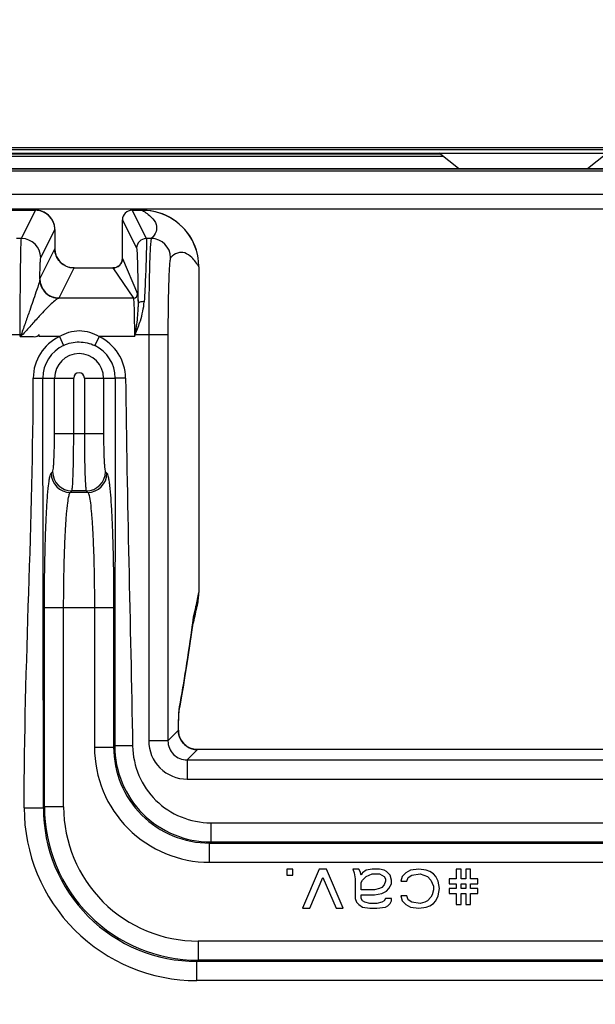
# Model space of a CAD drawing. Units: inches. Extents: x 0 to 46.8, y 0 to 33.1.
# Drawn here: x 29.8 to 30.1, y 18.2 to 18.8 of the extents above; entities that cross this region are included whole.
import ezdxf

# ---------------------------------------------------------------- set-up
doc = ezdxf.new("R2010")
doc.units = ezdxf.units.IN
doc.header["$LTSCALE"] = 2.574606
doc.header["$MEASUREMENT"] = 0
doc.layers.get('0').update_dxf_attribs({"linetype": 'CONTINUOUS'})
for name, color, linetype in [('3110T-1300A_DXF_CONTINUOUS_LINE', 7, 'CONTINUOUS'), ('7_ALL_FEATURES', 7, 'CONTINUOUS'), ('CF_TFT_28_1_DXF_CONTINUOUS_LINE', 7, 'CONTINUOUS'), ('LAYOUT_VESA_55LV75DXF_DIMENSION', 7, 'CONTINUOUS'), ('MCK67910301_DXF_CONTINUOUS_LINE', 7, 'CONTINUOUS'), ('MEB62954701_DXF_CONTINUOUS_LINE', 7, 'CONTINUOUS')]:
    doc.layers.add(name, color=color, linetype=linetype)
doc.styles.get("Standard").update_dxf_attribs({"font": 'txt', "width": 0.8})
doc.dimstyles.new('DIMSTYLE_1', dxfattribs={"dimtxt": 0.5, "dimasz": 0.1875, "dimexe": 0.125, "dimexo": 0.0625, "dimgap": 0.25, "dimtad": 0, "dimtih": 1, "dimtoh": 1, "dimlfac": 3.333333, "dimzin": 4, "dimdsep": 46, "dimtxsty": 'Standard', "dimblk": 'CLOSED', "dimblk1": 'CLOSED', "dimblk2": 'CLOSED', "dimcen": 0.09, "dimadec": 0, "dimazin": 0, "dimtfac": 1, "dimtofl": 0, "dimtmove": 0, "dimatfit": 3, "dimldrblk": 'CLOSED', "dimfxl": 1, "dimtolj": 1, "dimtzin": 4, "dimarcsym": 0})
doc.dimstyles.new('DIMSTYLE_2', dxfattribs={"dimtxt": 0.5, "dimasz": 0.1875, "dimexe": 0.125, "dimexo": 0.0625, "dimgap": 0.09, "dimtad": 0, "dimtih": 1, "dimtoh": 1, "dimlfac": 3.333333, "dimzin": 4, "dimdsep": 46, "dimtxsty": 'Standard', "dimblk": 'CLOSED', "dimblk1": 'CLOSED', "dimblk2": 'CLOSED', "dimcen": 0.09, "dimadec": 0, "dimazin": 0, "dimtfac": 1, "dimtmove": 0, "dimatfit": 2, "dimldrblk": 'CLOSED', "dimfxl": 1, "dimtolj": 1, "dimtzin": 4, "dimarcsym": 0})

# ---------------------------------------------------------------- blocks, each defined once
blk = doc.blocks.new('_CLOSED')
at = {"color": 0, "linetype": 'ByBlock'}
for p, q in [((0, 0), (-1, 0.1667)), ((-1, 0.1667), (-1, -0.1667)), ((-1, -0.1667), (0, 0)), ((-1, 0), (0, 0))]:
    blk.add_line(p, q, dxfattribs=at)
blk = doc.blocks.new('*D6')
at = {"layer": 'LAYOUT_VESA_55LV75DXF_DIMENSION', "color": 6, "linetype": 'Continuous'}
blk.add_line((33.05131, 17.05065), (27.04093, 22.77931), dxfattribs=at)
at = {"layer": 'LAYOUT_VESA_55LV75DXF_DIMENSION', "color": 6, "linetype": 'Continuous', "xscale": 0.1875, "yscale": 0.1875, "zscale": 0.1875, "rotation": 316.3747803662}
blk.add_blockref('_CLOSED', (33.05131, 17.05065), dxfattribs=at)
at = {"layer": 'LAYOUT_VESA_55LV75DXF_DIMENSION', "color": 6, "linetype": 'Continuous', "insert": (26.79093, 23.02931), "char_height": 0.5, "width": 7.2, "attachment_point": 3, "line_spacing_factor": 0.9}
blk.add_mtext('4-M6 Tap,L=28(MAX)\\P(Vesa)', dxfattribs=at)
blk = doc.blocks.new('*D13')
at = {"layer": 'LAYOUT_VESA_55LV75DXF_DIMENSION', "color": 20, "linetype": 'Continuous', "true_color": 0xf23030}
for p, q in [((29.47197, 18.76196), (29.47197, 21.18834)), ((33.0885, 17.07771), (33.0885, 21.18834)), ((29.47197, 21.06334), (30.03024, 21.06334)), ((33.0885, 21.06334), (32.53024, 21.06334))]:
    blk.add_line(p, q, dxfattribs=at)
at = {"layer": 'LAYOUT_VESA_55LV75DXF_DIMENSION', "color": 20, "linetype": 'Continuous', "true_color": 0xf23030, "xscale": 0.1875, "yscale": 0.1875, "zscale": 0.1875, "rotation": 180}
blk.add_blockref('_CLOSED', (29.47197, 21.06334), dxfattribs=at)
at = {"layer": 'LAYOUT_VESA_55LV75DXF_DIMENSION', "color": 20, "linetype": 'Continuous', "true_color": 0xf23030, "xscale": 0.1875, "yscale": 0.1875, "zscale": 0.1875}
blk.add_blockref('_CLOSED', (33.0885, 21.06334), dxfattribs=at)
at = {"layer": 'LAYOUT_VESA_55LV75DXF_DIMENSION', "color": 20, "linetype": 'Continuous', "true_color": 0xf23030, "insert": (31.28024, 21.31334), "char_height": 0.5, "width": 2, "attachment_point": 2, "line_spacing_factor": 0.9}
blk.add_mtext('306.2', dxfattribs=at)
blk = doc.blocks.new('*D15')
at = {"layer": 'LAYOUT_VESA_55LV75DXF_DIMENSION', "color": 20, "linetype": 'Continuous', "true_color": 0xf23030}
for p, q in [((29.40947, 18.69946), (27.35314, 18.69946)), ((27.47814, 18.69946), (27.47814, 18.35733)), ((27.47814, 17.01521), (27.47814, 17.35733)), ((33.026, 17.01521), (27.35314, 17.01521))]:
    blk.add_line(p, q, dxfattribs=at)
at = {"layer": 'LAYOUT_VESA_55LV75DXF_DIMENSION', "color": 20, "linetype": 'Continuous', "true_color": 0xf23030, "xscale": 0.1875, "yscale": 0.1875, "zscale": 0.1875}
for p, rotation in [((27.47814, 18.69946), 90), ((27.47814, 17.01521), 270)]:
    blk.add_blockref('_CLOSED', p, dxfattribs=dict(at, rotation=rotation))
at = {"layer": 'LAYOUT_VESA_55LV75DXF_DIMENSION', "color": 20, "linetype": 'Continuous', "true_color": 0xf23030, "insert": (27.47814, 18.10733), "char_height": 0.5, "width": 2, "attachment_point": 2, "line_spacing_factor": 0.9}
blk.add_mtext('142.6', dxfattribs=at)

msp = doc.modelspace()

# ---------------------------------------------------------------- linework, layer by layer
at = {"layer": '3110T-1300A_DXF_CONTINUOUS_LINE', "color": 7, "linetype": 'Continuous'}
for p, q in [((29.48378, 18.69946), (43.79165, 18.69946)), ((29.48378, 18.69592), (43.79165, 18.69592)), ((29.48968, 18.69828), (43.78575, 18.69828)), ((30.04415, 18.68647), (30.03234, 18.69592)), ((30.12341, 18.68647), (30.13522, 18.69592)), ((30.04415, 18.68647), (30.12341, 18.68647))]:
    msp.add_line(p, q, dxfattribs=at)
at = {"layer": '3110T-1300A_DXF_CONTINUOUS_LINE', "color": 9, "linetype": 'Continuous'}
msp.add_line((30.03308, 18.69532), (29.60749, 18.69532), dxfattribs=at)
at = {"layer": '7_ALL_FEATURES', "color": 6, "linetype": 'Continuous'}
msp.add_line((29.47197, 18.69946), (43.80346, 18.69946), dxfattribs=at)
at = {"layer": '7_ALL_FEATURES', "color": 2, "linetype": 'Continuous'}
msp.add_line((43.77453, 18.67052), (29.48791, 18.67052), dxfattribs=at)
at = {"layer": 'CF_TFT_28_1_DXF_CONTINUOUS_LINE', "color": 7, "linetype": 'Continuous'}
msp.add_line((29.60631, 18.69414), (30.03455, 18.69414), dxfattribs=at)
at = {"layer": 'MCK67910301_DXF_CONTINUOUS_LINE', "color": 9, "linetype": 'Continuous'}
for p, q in [((29.54715, 18.68504), (31.6004, 18.68504)), ((43.2135, 18.68624), (29.60425, 18.68624)), ((31.6004, 18.66151), (29.54715, 18.66151))]:
    msp.add_line(p, q, dxfattribs=at)
at = {"layer": 'MCK67910301_DXF_CONTINUOUS_LINE', "color": 7, "linetype": 'Continuous'}
msp.add_line((43.2135, 18.6863), (29.60425, 18.6863), dxfattribs=at)
at = {"layer": 'MEB62954701_DXF_CONTINUOUS_LINE', "color": 7, "linetype": 'Continuous'}
for p, q in [((29.51854, 18.66086), (29.78427, 18.66086)), ((29.84353, 18.66086), (29.84982, 18.66086)), ((29.83762, 18.6313), (29.83762, 18.65496)), ((29.79608, 18.64905), (29.79608, 18.63724)), ((29.80788, 18.62543), (29.83176, 18.62543)), ((29.88455, 18.62613), (29.88455, 18.42602)), ((29.78639, 18.58324), (29.78639, 18.58445)), ((29.88312, 18.41606), (29.88368, 18.41819)), ((29.88221, 18.41153), (29.88291, 18.41497)), ((29.88105, 18.40653), (29.88131, 18.4075)), ((29.87247, 18.35347), (29.87324, 18.35738)), ((29.87228, 18.35037), (29.87231, 18.35109)), ((29.87231, 18.35109), (29.87235, 18.35173)), ((29.87208, 18.34376), (29.87212, 18.34555)), ((29.87212, 18.34555), (29.87216, 18.3472)), ((29.87216, 18.3472), (29.87221, 18.34867)), ((29.87221, 18.34867), (29.87224, 18.34956)), ((29.87224, 18.34956), (29.87228, 18.35037)), ((29.87203, 18.34107), (29.87208, 18.34376)), ((31.18497, 18.32938), (29.88377, 18.32938)), ((29.93865, 18.25595), (29.93865, 18.25219)), ((29.94234, 18.25595), (29.93865, 18.25595)), ((29.94234, 18.25219), (29.94234, 18.25595)), ((29.95858, 18.25595), (29.94825, 18.23183)), ((29.96301, 18.25595), (29.95858, 18.25595)), ((29.97335, 18.23183), (29.96301, 18.25595)), ((29.97925, 18.25595), (29.97999, 18.25369)), ((29.98294, 18.25595), (29.97925, 18.25595)), ((29.97999, 18.25369), (29.98073, 18.24992)), ((29.98368, 18.25445), (29.98294, 18.25595)), ((29.98442, 18.25219), (29.98368, 18.25445)), ((29.98516, 18.25369), (29.98442, 18.25219)), ((29.98737, 18.2552), (29.98516, 18.25369)), ((29.99106, 18.25595), (29.98737, 18.2552)), ((29.99549, 18.25595), (29.99106, 18.25595)), ((29.99844, 18.2552), (29.99549, 18.25595)), ((29.99992, 18.25445), (29.99844, 18.2552)), ((30.00214, 18.25219), (29.99992, 18.25445)), ((30.01173, 18.25369), (30.00952, 18.25143)), ((30.01468, 18.2552), (30.01173, 18.25369)), ((30.01985, 18.25595), (30.01468, 18.2552)), ((30.02428, 18.2552), (30.01985, 18.25595)), ((30.0265, 18.25445), (30.02428, 18.2552)), ((30.02871, 18.25294), (30.0265, 18.25445)), ((30.04274, 18.25595), (30.04274, 18.24992)), ((30.04569, 18.25595), (30.04274, 18.25595)), ((30.04569, 18.24992), (30.04569, 18.25595)), ((30.04864, 18.25595), (30.04864, 18.24992)), ((30.05159, 18.25595), (30.04864, 18.25595)), ((30.05159, 18.24992), (30.05159, 18.25595)), ((29.93865, 18.25219), (29.94234, 18.25219)), ((29.95268, 18.23183), (29.9608, 18.25068)), ((29.9608, 18.25068), (29.96892, 18.23183)), ((29.98073, 18.24992), (29.98073, 18.23786)), ((29.98442, 18.24766), (29.98516, 18.24917)), ((29.98442, 18.24314), (29.98442, 18.24766)), ((29.98516, 18.24917), (29.98737, 18.25143)), ((29.98737, 18.25143), (29.99106, 18.25294)), ((29.99106, 18.25294), (29.99549, 18.25294)), ((29.99549, 18.25294), (29.99844, 18.25143)), ((29.99844, 18.25143), (29.99918, 18.24992)), ((29.99918, 18.24842), (29.99844, 18.24615)), ((29.99918, 18.24992), (29.99918, 18.24842)), ((30.00287, 18.24917), (30.00214, 18.25219)), ((30.00287, 18.24691), (30.00287, 18.24917)), ((30.00952, 18.25143), (30.00878, 18.24842)), ((30.00878, 18.24842), (30.01247, 18.24842)), ((30.01247, 18.24842), (30.01321, 18.25068)), ((30.01321, 18.25068), (30.01542, 18.25219)), ((30.01542, 18.25219), (30.02059, 18.25294)), ((30.02059, 18.25294), (30.02502, 18.25143)), ((30.02502, 18.25143), (30.02723, 18.24917)), ((30.02723, 18.24917), (30.02871, 18.2454)), ((30.03019, 18.25143), (30.02871, 18.25294)), ((30.03166, 18.24842), (30.03019, 18.25143)), ((30.0324, 18.24389), (30.03166, 18.24842)), ((30.03831, 18.24992), (30.03831, 18.24691)), ((30.04274, 18.24992), (30.03831, 18.24992)), ((30.04864, 18.24992), (30.04569, 18.24992)), ((30.05602, 18.24992), (30.05159, 18.24992)), ((30.05602, 18.24691), (30.05602, 18.24992)), ((29.99254, 18.24314), (29.98442, 18.24314)), ((29.99549, 18.24389), (29.99254, 18.24314)), ((29.99697, 18.24465), (29.99549, 18.24389)), ((29.99844, 18.24615), (29.99697, 18.24465)), ((29.99697, 18.24088), (29.99992, 18.24238)), ((29.99992, 18.24238), (30.0014, 18.24389)), ((30.0014, 18.24389), (30.00287, 18.24691)), ((30.02871, 18.24314), (30.02797, 18.24012)), ((30.02871, 18.2454), (30.02871, 18.24314)), ((30.03166, 18.23937), (30.0324, 18.24389)), ((30.03831, 18.24691), (30.04274, 18.24691)), ((30.03831, 18.24389), (30.03831, 18.24088)), ((30.04274, 18.24389), (30.03831, 18.24389)), ((30.04274, 18.24691), (30.04274, 18.24389)), ((30.04569, 18.24389), (30.04569, 18.24691)), ((30.04569, 18.24691), (30.04864, 18.24691)), ((30.04864, 18.24389), (30.04569, 18.24389)), ((30.04864, 18.24691), (30.04864, 18.24389)), ((30.05159, 18.24389), (30.05159, 18.24691)), ((30.05159, 18.24691), (30.05602, 18.24691)), ((30.05602, 18.24389), (30.05159, 18.24389)), ((30.05602, 18.24088), (30.05602, 18.24389)), ((29.98073, 18.23786), (29.98147, 18.2356)), ((29.98147, 18.2356), (29.98294, 18.23409)), ((29.98442, 18.23786), (29.98442, 18.24012)), ((29.98442, 18.24012), (29.99254, 18.24012)), ((29.98516, 18.23635), (29.98442, 18.23786)), ((29.98663, 18.2356), (29.98516, 18.23635)), ((29.98959, 18.23485), (29.98663, 18.2356)), ((29.99254, 18.24012), (29.99697, 18.24088)), ((29.99697, 18.2356), (29.99402, 18.23485)), ((29.99844, 18.23635), (29.99697, 18.2356)), ((29.99918, 18.23786), (29.99844, 18.23635)), ((30.00287, 18.23786), (29.99918, 18.23786)), ((30.00214, 18.23485), (30.00287, 18.23635)), ((30.00287, 18.23635), (30.00287, 18.23786)), ((30.00878, 18.23937), (30.00952, 18.23635)), ((30.01247, 18.23937), (30.00878, 18.23937)), ((30.00952, 18.23635), (30.01173, 18.23409)), ((30.01321, 18.23711), (30.01247, 18.23937)), ((30.01542, 18.2356), (30.01321, 18.23711)), ((30.02059, 18.23485), (30.01542, 18.2356)), ((30.02354, 18.2356), (30.02059, 18.23485)), ((30.02502, 18.23635), (30.02354, 18.2356)), ((30.02723, 18.23861), (30.02502, 18.23635)), ((30.02797, 18.24012), (30.02723, 18.23861)), ((30.02871, 18.23485), (30.03019, 18.23635)), ((30.03019, 18.23635), (30.03166, 18.23937)), ((30.03831, 18.24088), (30.04274, 18.24088)), ((30.04274, 18.24088), (30.04274, 18.23409)), ((30.04569, 18.23409), (30.04569, 18.24088)), ((30.04569, 18.24088), (30.04864, 18.24088)), ((30.04864, 18.24088), (30.04864, 18.23409)), ((30.05159, 18.23409), (30.05159, 18.24088)), ((30.05159, 18.24088), (30.05602, 18.24088)), ((29.94825, 18.23183), (29.95268, 18.23183)), ((29.96892, 18.23183), (29.97335, 18.23183)), ((29.98294, 18.23409), (29.98516, 18.23258)), ((29.98516, 18.23258), (29.98959, 18.23183)), ((29.99402, 18.23485), (29.98959, 18.23485)), ((29.98959, 18.23183), (29.99402, 18.23183)), ((29.99402, 18.23183), (29.99918, 18.23258)), ((29.99918, 18.23258), (30.00066, 18.23334)), ((30.00066, 18.23334), (30.00214, 18.23485)), ((30.01173, 18.23409), (30.01468, 18.23258)), ((30.01468, 18.23258), (30.01985, 18.23183)), ((30.01985, 18.23183), (30.02428, 18.23258)), ((30.02428, 18.23258), (30.0265, 18.23334)), ((30.0265, 18.23334), (30.02871, 18.23485)), ((30.04274, 18.23409), (30.04569, 18.23409)), ((30.04864, 18.23409), (30.05159, 18.23409))]:
    msp.add_line(p, q, dxfattribs=at)
at = {"layer": 'MEB62954701_DXF_CONTINUOUS_LINE', "color": 9, "linetype": 'Continuous'}
for p, q in [((29.77558, 18.64347), (29.78427, 18.66086)), ((29.84353, 18.66086), (29.85222, 18.64347)), ((29.83762, 18.65496), (29.84632, 18.63757)), ((29.78739, 18.63167), (29.79608, 18.64905)), ((29.77558, 18.64347), (29.77257, 18.64347)), ((29.85536, 18.64347), (29.85222, 18.64347)), ((29.78685, 18.61878), (29.79608, 18.63724)), ((29.83764, 18.63126), (29.84691, 18.60942)), ((29.79866, 18.60698), (29.80788, 18.62543)), ((29.83176, 18.62543), (29.84434, 18.60684)), ((29.78685, 18.61878), (29.78673, 18.61776)), ((29.79866, 18.60698), (29.79845, 18.60684)), ((29.84434, 18.60684), (29.79845, 18.60684)), ((29.84691, 18.60942), (29.84719, 18.60338)), ((29.84604, 18.58952), (29.84525, 18.58459)), ((29.84553, 18.58445), (29.84731, 18.58911)), ((29.76236, 18.58445), (29.77528, 18.58445)), ((29.77478, 18.58324), (29.77478, 18.58445)), ((29.77528, 18.58445), (29.77478, 18.58324)), ((29.77577, 18.58405), (29.77478, 18.58324)), ((29.77528, 18.58445), (29.77577, 18.58405)), ((29.79893, 18.58324), (29.78639, 18.58324)), ((29.79893, 18.58324), (29.80147, 18.57784)), ((29.82328, 18.58324), (29.82062, 18.57773)), ((29.84496, 18.58324), (29.82328, 18.58324)), ((29.84525, 18.58459), (29.84496, 18.58324)), ((29.84496, 18.58324), (29.84554, 18.58445)), ((29.84525, 18.58459), (29.84553, 18.58445)), ((29.84553, 18.58445), (29.86557, 18.58445)), ((29.85377, 18.58445), (29.85377, 18.33479)), ((29.86557, 18.58445), (29.86557, 18.33479)), ((29.78281, 18.55773), (29.80767, 18.55773)), ((29.789, 18.29353), (29.78871, 18.55773)), ((29.79588, 18.52372), (29.79588, 18.55773)), ((29.80767, 18.52372), (29.80767, 18.55773)), ((29.81422, 18.55773), (29.81422, 18.52372)), ((29.81422, 18.55773), (29.83315, 18.55773)), ((29.82601, 18.55773), (29.82601, 18.52372)), ((29.83315, 18.55773), (29.83293, 18.3316)), ((29.83955, 18.55773), (29.83315, 18.55773)), ((29.79588, 18.52372), (29.82601, 18.52372)), ((29.79379, 18.49922), (29.79471, 18.50013)), ((29.82718, 18.50013), (29.82809, 18.49922)), ((29.80559, 18.48743), (29.8065, 18.48834)), ((29.8163, 18.48743), (29.80559, 18.48743)), ((29.81539, 18.48834), (29.8065, 18.48834)), ((29.81539, 18.48834), (29.8163, 18.48743)), ((29.88282, 18.41754), (29.88455, 18.42602)), ((29.78969, 18.29421), (29.78969, 18.41666)), ((29.78969, 18.41666), (29.8322, 18.41666)), ((29.80148, 18.29421), (29.80148, 18.41666)), ((29.82041, 18.41666), (29.82041, 18.33087)), ((29.8322, 18.41666), (29.8322, 18.33087)), ((29.88138, 18.4107), (29.88175, 18.41264)), ((29.88175, 18.41264), (29.88213, 18.41415)), ((29.88213, 18.41415), (29.88267, 18.41678)), ((29.88075, 18.40633), (29.88085, 18.40707)), ((29.88085, 18.40707), (29.88138, 18.4107)), ((29.87206, 18.34317), (29.8723, 18.35121)), ((29.8723, 18.35121), (29.87249, 18.3543)), ((29.87249, 18.3543), (29.87263, 18.35548)), ((29.87202, 18.34124), (29.86557, 18.33479)), ((29.87202, 18.34124), (29.87204, 18.34222)), ((29.87202, 18.34124), (29.87203, 18.34107)), ((29.87204, 18.34222), (29.87206, 18.34317)), ((29.86557, 18.33479), (29.85377, 18.33479)), ((29.87285, 18.33667), (29.87286, 18.33668)), ((29.82041, 18.33087), (29.8322, 18.33087)), ((29.8322, 18.33087), (29.83293, 18.3316)), ((29.84387, 18.3316), (29.83293, 18.3316)), ((29.88377, 18.32937), (29.87737, 18.32298)), ((29.88377, 18.32937), (29.88377, 18.32938)), ((31.18497, 18.32937), (29.88377, 18.32937)), ((29.87737, 18.32298), (29.87737, 18.31118)), ((29.87737, 18.32298), (31.19137, 18.32298)), ((29.87737, 18.31118), (31.19137, 18.31118)), ((29.77721, 18.29353), (29.789, 18.29353)), ((29.789, 18.29353), (29.78969, 18.29421)), ((29.80148, 18.29421), (29.78969, 18.29421)), ((29.89186, 18.28437), (29.89186, 18.27258)), ((29.89186, 18.28437), (31.17688, 18.28437)), ((29.89117, 18.2719), (29.89186, 18.27258)), ((29.89117, 18.2601), (29.89117, 18.2719)), ((29.89117, 18.2719), (31.17756, 18.2719)), ((29.89186, 18.27258), (31.17688, 18.27258)), ((29.89117, 18.2601), (30.23009, 18.2601)), ((29.88405, 18.21165), (29.88405, 18.19986)), ((31.18469, 18.21165), (29.88405, 18.21165)), ((29.88336, 18.19917), (29.88405, 18.19986)), ((31.18469, 18.19986), (29.88405, 18.19986)), ((29.88336, 18.18738), (29.88336, 18.19917)), ((31.18538, 18.19917), (29.88336, 18.19917)), ((31.18538, 18.18738), (29.88336, 18.18738))]:
    msp.add_line(p, q, dxfattribs=at)
at = {"layer": 'MEB62954701_DXF_CONTINUOUS_LINE', "color": 7, "linetype": 'Continuous'}
for points in [[(29.79608, 18.64905), (29.79608, 18.64921), (29.79601, 18.65029), (29.79585, 18.65137), (29.79558, 18.65243), (29.79523, 18.65345), (29.79477, 18.65444), (29.79424, 18.65539), (29.79361, 18.65627), (29.79291, 18.6571), (29.79213, 18.65786), (29.79129, 18.65855), (29.79039, 18.65915), (29.78944, 18.65967), (29.78845, 18.6601), (29.78742, 18.66043), (29.78637, 18.66067), (29.7853, 18.66082), (29.78427, 18.66086)], [(29.88455, 18.62613), (29.88455, 18.62673), (29.88442, 18.62917), (29.88412, 18.63159), (29.88366, 18.63397), (29.88303, 18.63632), (29.88223, 18.63862), (29.88128, 18.64085), (29.88018, 18.64302), (29.87893, 18.6451), (29.87753, 18.64708), (29.876, 18.64897), (29.87434, 18.65074), (29.87256, 18.65239), (29.87067, 18.65392), (29.86868, 18.6553), (29.86659, 18.65655), (29.86443, 18.65765), (29.86218, 18.65859), (29.85988, 18.65938), (29.85752, 18.66), (29.85513, 18.66046), (29.85271, 18.66074), (29.85027, 18.66086), (29.84982, 18.66086)], [(29.80788, 18.62543), (29.80734, 18.62544), (29.80631, 18.62553), (29.8053, 18.62572), (29.8043, 18.62599), (29.80333, 18.62634), (29.80239, 18.62678), (29.8015, 18.6273), (29.80066, 18.6279), (29.79987, 18.62857), (29.79914, 18.6293), (29.79848, 18.6301), (29.79789, 18.63095), (29.79738, 18.63185), (29.79694, 18.6328), (29.7966, 18.63377), (29.79634, 18.63478), (29.79616, 18.6358), (29.79608, 18.63683), (29.79608, 18.63724)], [(29.83764, 18.6313), (29.83763, 18.63094), (29.83757, 18.63036), (29.83745, 18.6298), (29.83727, 18.62925), (29.83705, 18.62872), (29.83677, 18.62821), (29.83644, 18.62774), (29.83607, 18.6273), (29.83566, 18.6269), (29.83521, 18.62653), (29.83473, 18.62622), (29.83422, 18.62595), (29.83369, 18.62574), (29.83314, 18.62558), (29.83257, 18.62547), (29.832, 18.62542), (29.83176, 18.62541)], [(29.88368, 18.41819), (29.88414, 18.42062), (29.88443, 18.42307), (29.88455, 18.42554), (29.88455, 18.42602)], [(29.88131, 18.4075), (29.88165, 18.40893), (29.88195, 18.41027), (29.88221, 18.41153)], [(29.88291, 18.41497), (29.88308, 18.41576), (29.88317, 18.41619), (29.88318, 18.41624), (29.88312, 18.41606)], [(29.87324, 18.35738), (29.87416, 18.36233), (29.87509, 18.3677), (29.87605, 18.37349), (29.87702, 18.37966), (29.87802, 18.38619), (29.88112, 18.40702)], [(29.87235, 18.35173), (29.87238, 18.35228), (29.87239, 18.35252), (29.87241, 18.35274), (29.87243, 18.35294), (29.87244, 18.35311), (29.87245, 18.35326), (29.87246, 18.35338), (29.87247, 18.35347)], [(29.8722, 18.33892), (29.87212, 18.33949), (29.87206, 18.34004), (29.87203, 18.34058), (29.87203, 18.34107)], [(29.87286, 18.33668), (29.87266, 18.33721), (29.87247, 18.33777), (29.87232, 18.33835), (29.8722, 18.33892)], [(29.88377, 18.32938), (29.88339, 18.32939), (29.88246, 18.32945), (29.88154, 18.32959), (29.88063, 18.3298), (29.87975, 18.33009), (29.87888, 18.33044), (29.87805, 18.33086), (29.87725, 18.33134), (29.8765, 18.33188), (29.87579, 18.33248), (29.87513, 18.33314), (29.87452, 18.33385), (29.87397, 18.3346), (29.87348, 18.33539), (29.87306, 18.33622), (29.87286, 18.33668)]]:
    msp.add_lwpolyline(points, dxfattribs=at)
at = {"layer": 'MEB62954701_DXF_CONTINUOUS_LINE', "color": 9, "linetype": 'Continuous'}
for centre, radius, start, end in [((29.78426, 18.6491), 0.01176, 87.14672, 89.98375), ((29.78426, 18.64905), 0.01181, 2.04968, 87.1583), ((29.84983, 18.62621), 0.03465, 87.67291, 90.02135), ((29.84986, 18.62614), 0.03469, 359.98218, 87.7002), ((29.78434, 18.64905), 0.01173, 0.01251, 2.05757), ((29.77557, 18.63166), 0.01182, 0.05521, 89.97098), ((29.85222, 18.63756), 0.00591, 90.03359, 179.94021), ((29.85534, 18.63165), 0.01182, 0.08419, 89.91581), ((29.80788, 18.63723), 0.0118, 179.94321, 268.73699), ((29.80788, 18.63714), 0.01172, 268.7446, 270.02095), ((29.79866, 18.61879), 0.01182, 180.05521, 269.97098), ((29.84434, 18.60942), 0.00261, 270.03682, 359.93699), ((29.81107, 18.55772), 0.02825, 115.43272, 179.99441), ((29.81099, 18.55746), 0.02855, 0.53485, 64.52143), ((29.81094, 18.55773), 0.02223, 115.19922, 180.00038), ((29.81094, 18.55774), 0.02221, 359.964, 64.17853), ((29.81094, 18.55773), 0.01507, 0, 180), ((29.81094, 18.55773), 0.00327, 0.00058, 179.99942), ((29.80563, 18.49926), 0.01183, 180.18918, 269.81082), ((29.80654, 18.50017), 0.01183, 180.18918, 269.81082), ((29.81535, 18.50017), 0.01183, 270.18918, 359.81082), ((29.81626, 18.49926), 0.01183, 270.18918, 359.81082), ((29.84911, 18.426), 0.03544, 352.15532, 358.15184), ((29.84921, 18.426), 0.03534, 358.15179, 0.03909), ((29.6896, 18.45429), 0.19668, 349.00701, 349.2314), ((29.84929, 18.42597), 0.03526, 343.6718, 350.71984), ((29.84921, 18.42598), 0.03534, 350.72055, 352.15507), ((29.85615, 18.41254), 0.0256, 347.28008, 0.22097), ((29.85631, 18.41251), 0.02544, 346.91511, 347.26732), ((29.85755, 18.41051), 0.02383, 351.58028, 0.46234), ((29.86104, 18.35551), 0.01161, 348.46551, 0.31892), ((29.87675, 18.35474), 0.00418, 168.5257, 169.86315), ((29.88354, 18.3409), 0.01152, 178.29856, 179.14775), ((29.88332, 18.3409), 0.0113, 179.1285, 190.45081), ((29.88304, 18.34086), 0.01101, 190.49967, 202.31162), ((29.87737, 18.33478), 0.0236, 179.98556, 270.01444), ((29.87735, 18.33476), 0.01178, 179.887, 270.113), ((29.88374, 18.34116), 0.01178, 202.35366, 270.11625), ((29.89114, 18.33083), 0.07073, 179.97131, 270.02869), ((29.8911, 18.3308), 0.0589, 179.92838, 270.07162), ((29.89189, 18.33154), 0.05896, 179.94131, 269.97377), ((29.88331, 18.29348), 0.1061, 179.97103, 270.02895), ((29.88327, 18.29344), 0.09427, 179.94427, 270.05573), ((29.88404, 18.29421), 0.09436, 179.99805, 270.00195), ((29.88401, 18.29417), 0.08252, 179.97128, 270.02872)]:
    msp.add_arc(centre, radius, start, end, dxfattribs=at)
at = {"layer": 'MEB62954701_DXF_CONTINUOUS_LINE', "color": 7, "linetype": 'Continuous'}
msp.add_arc((29.84353, 18.65496), 0.00591, 90.00638, 179.96744, dxfattribs=at)
at = {"layer": 'MEB62954701_DXF_CONTINUOUS_LINE', "color": 9, "linetype": 'Continuous'}
for points, knots in [([(29.84982, 18.66086), (29.85185, 18.65962), (29.85521, 18.65724), (29.85875, 18.65263), (29.8587, 18.64733), (29.85659, 18.64471), (29.85536, 18.64347)], [0, 0, 0, 0, 0.326196, 0.562695, 0.761088, 1, 1, 1, 1]), ([(29.77478, 18.58445), (29.77478, 18.59183), (29.77481, 18.60255), (29.77491, 18.61622), (29.77499, 18.62498), (29.77514, 18.63223), (29.77518, 18.63776), (29.77547, 18.64126), (29.77539, 18.64301), (29.77558, 18.64347)], [0, 0, 0, 0, 0.374748, 0.544848, 0.694927, 0.819477, 0.913929, 0.974828, 1, 1, 1, 1]), ([(29.85222, 18.64347), (29.85235, 18.64318), (29.85229, 18.64207), (29.8524, 18.6399), (29.8523, 18.63645), (29.8522, 18.63188), (29.85201, 18.62627), (29.85164, 18.61708), (29.85126, 18.60978), (29.85097, 18.60468)], [0, 0, 0, 0, 0.024675, 0.082065, 0.171042, 0.289673, 0.435349, 0.60486, 1, 1, 1, 1]), ([(29.85536, 18.64347), (29.85526, 18.64334), (29.85517, 18.64282), (29.85501, 18.64183), (29.85487, 18.64028), (29.85466, 18.63724), (29.85443, 18.63224), (29.8542, 18.62498), (29.85401, 18.61623), (29.85382, 18.60255), (29.85377, 18.59183), (29.85377, 18.58445)], [0, 0, 0, 0, 0.008376, 0.02564, 0.051792, 0.086632, 0.181072, 0.305553, 0.455531, 0.62551, 1, 1, 1, 1]), ([(29.84632, 18.63757), (29.84644, 18.63732), (29.84645, 18.63634), (29.84664, 18.63443), (29.84672, 18.6314), (29.84686, 18.6274), (29.84696, 18.62247), (29.84709, 18.61436), (29.84715, 18.6079), (29.84719, 18.60338)], [0, 0, 0, 0, 0.024913, 0.082184, 0.170764, 0.288847, 0.433999, 0.603252, 1, 1, 1, 1]), ([(29.88455, 18.62613), (29.88331, 18.62816), (29.88093, 18.63152), (29.87632, 18.63506), (29.87102, 18.63501), (29.8684, 18.6329), (29.86716, 18.63167)], [0, 0, 0, 0, 0.326196, 0.562695, 0.761088, 1, 1, 1, 1]), ([(29.78685, 18.61878), (29.78688, 18.62054), (29.78697, 18.62362), (29.78702, 18.62759), (29.78727, 18.63007), (29.78723, 18.63135), (29.78739, 18.63167)], [0, 0, 0, 0, 0.408724, 0.717586, 0.916734, 1, 1, 1, 1]), ([(29.83176, 18.62541), (29.83326, 18.62541), (29.83639, 18.62667), (29.83764, 18.6298), (29.83764, 18.6313)], [0, 0, 0, 0, 0.500043, 1, 1, 1, 1]), ([(29.86716, 18.63167), (29.86707, 18.63157), (29.86697, 18.63114), (29.86681, 18.63036), (29.86668, 18.62912), (29.86646, 18.62668), (29.86624, 18.62268), (29.86601, 18.61688), (29.86582, 18.60987), (29.86562, 18.59893), (29.86557, 18.59035), (29.86557, 18.58445)], [0, 0, 0, 0, 0.008606, 0.025968, 0.052171, 0.087035, 0.181469, 0.305902, 0.455808, 0.6257, 1, 1, 1, 1]), ([(29.78673, 18.61776), (29.78652, 18.61671), (29.78577, 18.61427), (29.78372, 18.60815), (29.78192, 18.60305), (29.78063, 18.59936)], [0, 0, 0, 0, 0.164493, 0.395112, 1, 1, 1, 1]), ([(29.78673, 18.61776), (29.78695, 18.6149), (29.78966, 18.60915), (29.79559, 18.60685), (29.79845, 18.60684)], [0, 0, 0, 0, 0.500704, 1, 1, 1, 1]), ([(29.79845, 18.60684), (29.79779, 18.60668), (29.79624, 18.60539), (29.79354, 18.60314), (29.79015, 18.59971), (29.78773, 18.59715), (29.78645, 18.59575)], [0, 0, 0, 0, 0.123822, 0.353301, 0.653245, 1, 1, 1, 1]), ([(29.84434, 18.60684), (29.84445, 18.60668), (29.84443, 18.60595), (29.84461, 18.60457), (29.84467, 18.60234), (29.84478, 18.59945), (29.84485, 18.59595), (29.84493, 18.59048), (29.84496, 18.58619), (29.84496, 18.58324)], [0, 0, 0, 0, 0.025425, 0.086403, 0.180864, 0.30538, 0.455397, 0.625419, 1, 1, 1, 1]), ([(29.85097, 18.60468), (29.85008, 18.60472), (29.8488, 18.60472), (29.84721, 18.60388), (29.84719, 18.60338)], [0, 0, 0, 0, 0.638818, 1, 1, 1, 1]), ([(29.78063, 18.59936), (29.77978, 18.59692), (29.7785, 18.59321), (29.77671, 18.58825), (29.77587, 18.58567), (29.77528, 18.58445)], [0, 0, 0, 0, 0.488989, 0.743046, 1, 1, 1, 1]), ([(29.84719, 18.60338), (29.8472, 18.60233), (29.84708, 18.59769), (29.84654, 18.59307), (29.84604, 18.58952)], [0, 0, 0, 0, 0.226654, 1, 1, 1, 1]), ([(29.84731, 18.58911), (29.84777, 18.59039), (29.84948, 18.59544), (29.85074, 18.60071), (29.85097, 18.60468)], [0, 0, 0, 0, 0.255286, 1, 1, 1, 1]), ([(29.78645, 18.59575), (29.78471, 18.59385), (29.78211, 18.5909), (29.77858, 18.58699), (29.77682, 18.58491), (29.77577, 18.58405)], [0, 0, 0, 0, 0.488451, 0.742775, 1, 1, 1, 1]), ([(29.79893, 18.58324), (29.80251, 18.58551), (29.8111, 18.5883), (29.81971, 18.58552), (29.82328, 18.58324)], [0, 0, 0, 0, 0.500039, 1, 1, 1, 1]), ([(29.77478, 18.58324), (29.77578, 18.58324), (29.77778, 18.58325), (29.78027, 18.5832), (29.78228, 18.58331), (29.78376, 18.58306), (29.78531, 18.58335), (29.78605, 18.58407), (29.78639, 18.58445)], [0, 0, 0, 0, 0.249683, 0.499371, 0.623996, 0.750905, 0.872942, 1, 1, 1, 1]), ([(29.80147, 18.57784), (29.80443, 18.57923), (29.81106, 18.58069), (29.81767, 18.57916), (29.82062, 18.57773)], [0, 0, 0, 0, 0.499931, 1, 1, 1, 1]), ([(29.79471, 18.50013), (29.79487, 18.5003), (29.79497, 18.50109), (29.79522, 18.5025), (29.79538, 18.50475), (29.79564, 18.50897), (29.79582, 18.51538), (29.79588, 18.5208), (29.79588, 18.52372)], [0, 0, 0, 0, 0.029407, 0.092602, 0.188031, 0.312463, 0.629887, 1, 1, 1, 1]), ([(29.8065, 18.48834), (29.80669, 18.48862), (29.80675, 18.48976), (29.80703, 18.4919), (29.80717, 18.49527), (29.80736, 18.49962), (29.80749, 18.50484), (29.80763, 18.51297), (29.80767, 18.51934), (29.80767, 18.52372)], [0, 0, 0, 0, 0.028554, 0.091508, 0.186936, 0.311493, 0.460749, 0.629364, 1, 1, 1, 1]), ([(29.81422, 18.52372), (29.81422, 18.51934), (29.81425, 18.51297), (29.8144, 18.50484), (29.81453, 18.49962), (29.81472, 18.49527), (29.81486, 18.4919), (29.81514, 18.48976), (29.8152, 18.48862), (29.81539, 18.48834)], [0, 0, 0, 0, 0.370636, 0.539251, 0.688507, 0.813064, 0.908492, 0.971446, 1, 1, 1, 1]), ([(29.82601, 18.52372), (29.82601, 18.5208), (29.82607, 18.51538), (29.82625, 18.50897), (29.82651, 18.50475), (29.82667, 18.5025), (29.82692, 18.50109), (29.82702, 18.5003), (29.82718, 18.50013)], [0, 0, 0, 0, 0.370113, 0.687537, 0.811969, 0.907398, 0.970593, 1, 1, 1, 1]), ([(29.78969, 18.41666), (29.78969, 18.42688), (29.78983, 18.44174), (29.79033, 18.46072), (29.79081, 18.47291), (29.7914, 18.48308), (29.79199, 18.49012), (29.79254, 18.49446), (29.79291, 18.49671), (29.79329, 18.49821), (29.79359, 18.49901), (29.79379, 18.49922)], [0, 0, 0, 0, 0.370037, 0.538386, 0.687413, 0.81182, 0.907233, 0.943008, 0.97043, 0.989363, 1, 1, 1, 1]), ([(29.82809, 18.49922), (29.8283, 18.49901), (29.8286, 18.49821), (29.82898, 18.49671), (29.82935, 18.49446), (29.8299, 18.49012), (29.83049, 18.48308), (29.83108, 18.47291), (29.83156, 18.46072), (29.83206, 18.44174), (29.8322, 18.42688), (29.8322, 18.41666)], [0, 0, 0, 0, 0.010637, 0.02957, 0.056992, 0.092767, 0.18818, 0.312587, 0.461614, 0.629963, 1, 1, 1, 1]), ([(29.80148, 18.41666), (29.80148, 18.42542), (29.80162, 18.43817), (29.80212, 18.45443), (29.80261, 18.46488), (29.80319, 18.4736), (29.80387, 18.48026), (29.80448, 18.48447), (29.80508, 18.48657), (29.80539, 18.48726), (29.80559, 18.48743)], [0, 0, 0, 0, 0.369692, 0.537883, 0.686777, 0.8111, 0.906514, 0.969846, 0.988974, 1, 1, 1, 1]), ([(29.8163, 18.48743), (29.8165, 18.48726), (29.81681, 18.48657), (29.81741, 18.48447), (29.81802, 18.48026), (29.8187, 18.4736), (29.81928, 18.46488), (29.81977, 18.45443), (29.82027, 18.43817), (29.82041, 18.42542), (29.82041, 18.41666)], [0, 0, 0, 0, 0.011026, 0.030154, 0.093486, 0.1889, 0.313223, 0.462117, 0.630308, 1, 1, 1, 1]), ([(29.87265, 18.35558), (29.87423, 18.36334), (29.87699, 18.38025), (29.87943, 18.39721), (29.88075, 18.40633)], [0, 0, 0, 0, 0.462324, 1, 1, 1, 1]), ([(29.84387, 18.3316), (29.84398, 18.32542), (29.84663, 18.31297), (29.85734, 18.29729), (29.87319, 18.28681), (29.88568, 18.28437), (29.89186, 18.28437)], [0, 0, 0, 0, 0.250017, 0.500013, 0.750002, 1, 1, 1, 1])]:
    msp.add_open_spline(points, degree=3, knots=knots, dxfattribs=at)
for points in [[(29.77721, 18.29353), (29.77731, 18.38162), (29.78278, 18.46964), (29.78281, 18.55773)], [(29.83955, 18.55773), (29.84035, 18.48234), (29.84249, 18.40697), (29.84387, 18.3316)]]:
    msp.add_open_spline(points, degree=3, dxfattribs=at)

# ---------------------------------------------------------------- dimensions: what is measured, and where the dimension line sits
at = {"layer": 'LAYOUT_VESA_55LV75DXF_DIMENSION', "color": 6, "linetype": 'Continuous'}
dim = msp.add_diameter_dim_2p(p1=(33.05131, 17.05065), p2=(33.12569, 16.97976), text='4-M6 Tap,L=28(MAX)\\P(Vesa)', dimstyle='DIMSTYLE_2', override={"dimpost": '<>'}, dxfattribs=at)
dim.commit()
dim.dimension.update_dxf_attribs({"geometry": '*D6', "text_midpoint": (23.19093, 22.40431), "dimtype": 163})
at = {"layer": 'LAYOUT_VESA_55LV75DXF_DIMENSION', "color": 20, "linetype": 'Continuous', "true_color": 0xf23030}
dim = msp.add_linear_dim(base=(33.0885, 21.06334), p1=(29.47197, 18.69946), p2=(33.0885, 17.01521), dimstyle='DIMSTYLE_1', dxfattribs=at)
dim.commit()
dim.dimension.update_dxf_attribs({"geometry": '*D13', "text_midpoint": (31.28024, 21.06334), "dimtype": 160})
dim = msp.add_linear_dim(base=(27.47814, 17.01521), p1=(29.47197, 18.69946), p2=(33.0885, 17.01521), angle=270, dimstyle='DIMSTYLE_1', dxfattribs=at)
dim.commit()
dim.dimension.update_dxf_attribs({"geometry": '*D15', "text_midpoint": (27.47814, 17.85733), "dimtype": 160})

doc.saveas('drawing.dxf')
